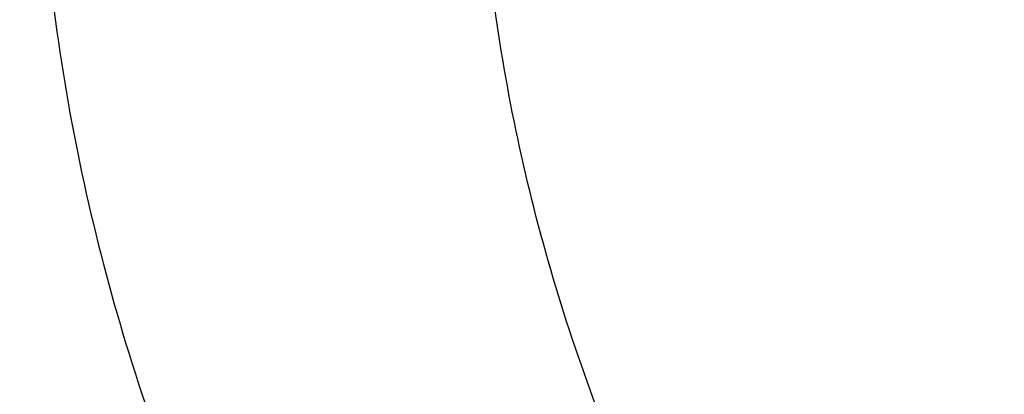
# Model space of a CAD drawing. Units: inches. Extents: x 7.7 to 14.2, y 1 to 17.5.
# Drawn here: x 9.9 to 10.1, y 12.5 to 12.6 of the extents above; entities that cross this region are included whole.
import ezdxf

# ---------------------------------------------------------------- set-up
doc = ezdxf.new("R2010")
doc.units = ezdxf.units.IN
doc.header["$LTSCALE"] = 1.21
doc.header["$MEASUREMENT"] = 0
doc.layers.get('0').update_dxf_attribs({"linetype": 'CONTINUOUS'})

msp = doc.modelspace()

# ---------------------------------------------------------------- linework, layer by layer
at = {"color": 7, "linetype": 'CONTINUOUS'}
for points, knots in [([(13.8925644632, 12.8481799909), (13.8921152982, 12.8138978547), (13.8888437225, 12.7452411083), (13.876863613, 12.6426404516), (13.8578227109, 12.5405982807), (13.8317810995, 12.4393848087), (13.7988122444, 12.3392440443), (13.7589979814, 12.2404198194), (13.7124552096, 12.1431452449), (13.6592923697, 12.047660502), (13.5996542806, 11.9541879317), (13.5336905214, 11.8629473645), (13.4615592553, 11.7741523597), (13.3565567248, 11.6583452444), (13.2104315926, 11.5208804805), (13.0151640125, 11.3703025839), (12.8003533496, 11.2340449755), (12.5680444498, 11.113345343), (12.320417776, 11.0092893486), (12.0597990742, 10.9228234212), (11.7886348137, 10.8547347789), (11.5094713984, 10.8056470283), (11.2249316499, 10.7760115949), (10.9376904606, 10.7661023174), (10.6504493175, 10.7760118927), (10.3659096939, 10.805647549), (10.086746472, 10.8547354906), (9.8155824739, 10.9228243001), (9.5549641107, 11.0092903928), (9.3073378311, 11.1133465122), (9.0750293205, 11.2340461562), (8.8602190432, 11.3703037208), (8.6649518365, 11.5208815278), (8.5188270191, 11.6583462009), (8.4138246912, 11.7741531991), (8.3416935975, 11.8629481444), (8.2757299261, 11.9541885959), (8.2160919768, 12.0476610972), (8.1629292106, 12.1431457399), (8.1163865146, 12.2404202341), (8.0765723249, 12.3392443907), (8.0436035004, 12.4393850834), (8.0175619268, 12.5405984991), (7.9985210451, 12.6426406283), (7.9865409509, 12.7452412618), (7.9832693823, 12.8138979996), (7.9828202205, 12.8481801328)], [0, 0, 0, 0, 0.0129302941, 0.0258984537, 0.0389288419, 0.0520483579, 0.0652842226, 0.0786615654, 0.0922025219, 0.1059270114, 0.1198526741, 0.1339946748, 0.1483655888, 0.1629750558, 0.1929261643, 0.2238846198, 0.2558374425, 0.2887365252, 0.3225029787, 0.3570316407, 0.3921956354, 0.4278509579, 0.4638408806, 0.5000002288, 0.5361595721, 0.5721494817, 0.6078047845, 0.6429687527, 0.6774973801, 0.7112637927, 0.7441628326, 0.7761156114, 0.8070740223, 0.837025087, 0.8516345333, 0.8660054276, 0.8801474106, 0.894073056, 0.90779753, 0.9213384731, 0.9347158049, 0.9479516601, 0.9610711675, 0.9741015496, 0.9870697071, 1, 1, 1, 1]), ([(8.3276923427, 12.7634813166), (8.3276923427, 12.7329969207), (8.3298148053, 12.6719280332), (8.3393308743, 12.5806051687), (8.3551643279, 12.4897387549), (8.3772742246, 12.3995790469), (8.4055866975, 12.3103472307), (8.4400353711, 12.2222655955), (8.4805179214, 12.1355417787), (8.5428382447, 12.0212006249), (8.635734718, 11.8826062512), (8.7684309222, 11.7263740448), (8.9218405337, 11.5803658623), (9.0944408867, 11.4459204797), (9.2845656667, 11.3242438753), (9.4903968605, 11.2164399184), (9.7099755843, 11.1234870605), (9.941217015, 11.0462347254), (10.1819272489, 10.9853936766), (10.4298216181, 10.9415279071), (10.6825449062, 10.9150454932), (10.9376942772, 10.9061907219), (11.1928436073, 10.9150457207), (11.4455667634, 10.9415284016), (11.6934608995, 10.9853944708), (11.9341708465, 11.0462356767), (12.1654119416, 11.123488117), (12.3849902807, 11.2164410401), (12.5908210238, 11.3242450689), (12.780945373, 11.4459216311), (12.9535453408, 11.5803668905), (13.1069546028, 11.7263749149), (13.2396504958, 11.8826069465), (13.3325467376, 12.0212011617), (13.3948669761, 12.1355421569), (13.4353494373, 12.2222658945), (13.4697980604, 12.3103474467), (13.4981105051, 12.3995791862), (13.5202203725, 12.4897388334), (13.5360538173, 12.5806052054), (13.54556988, 12.6719280471), (13.5476923427, 12.7329969253), (13.5476923427, 12.7634813166)], [0, 0, 0, 0, 0.0129508737, 0.0259353962, 0.0389780022, 0.0521049294, 0.0653437254, 0.0787202529, 0.0922574459, 0.1059756693, 0.1340132614, 0.1629608616, 0.1928897366, 0.2238288021, 0.2557673344, 0.288658603, 0.3224241856, 0.3569587834, 0.3921349315, 0.4278075328, 0.463818302, 0.5000002746, 0.536182243, 0.572192998, 0.6078655729, 0.6430416867, 0.6775762443, 0.7113417804, 0.7442329955, 0.7761714725, 0.8071104844, 0.8370393075, 0.8659868597, 0.8940244092, 0.9077426144, 0.9212797918, 0.9346563065, 0.9478950907, 0.9610220078, 0.9740646077, 0.9870491282, 1, 1, 1, 1]), ([(13.5836937922, 12.7303429559), (13.5836937922, 12.6997313039), (13.5815578544, 12.6383997389), (13.5719808513, 12.5466732379), (13.5560428065, 12.4553810508), (13.5337787597, 12.3647695012), (13.5052562587, 12.2750534977), (13.4705361044, 12.1864490451), (13.4297123153, 12.0991612752), (13.3668086511, 11.9839668533), (13.2729547857, 11.8442150245), (13.1387901159, 11.6865490191), (12.9835270314, 11.5390435861), (12.8086894245, 11.4030934638), (12.6159612289, 11.2799598258), (12.4071909142, 11.1707968492), (12.1843766739, 11.0766259709), (11.9496481622, 10.9983320923), (11.7052474681, 10.9366538185), (11.4535092398, 10.8921758466), (11.1968395193, 10.8653205217), (10.9376923427, 10.8563404607), (10.6785451661, 10.8653205217), (10.4218754457, 10.8921758466), (10.1701372174, 10.9366538185), (9.9257365233, 10.9983320923), (9.6910080116, 11.0766259709), (9.4681937713, 11.1707968492), (9.2594234566, 11.2799598258), (9.0666952609, 11.4030934638), (8.8918576541, 11.5390435861), (8.7365945696, 11.6865490191), (8.6024298998, 11.8442150245), (8.5085760344, 11.9839668533), (8.4456723702, 12.0991612752), (8.404848581, 12.1864490451), (8.3701284267, 12.2750534977), (8.3416059257, 12.3647695012), (8.319341879, 12.4553810508), (8.3034038342, 12.5466732379), (8.293826831, 12.6383997389), (8.2916908933, 12.6997313039), (8.2916908933, 12.7303429559)], [0, 0, 0, 0, 0.0128520222, 0.0257406564, 0.0386906604, 0.0517290861, 0.0648850122, 0.0781858023, 0.0916551879, 0.1053141113, 0.1332601284, 0.1621529264, 0.1920625449, 0.2230150361, 0.2549959149, 0.2879543128, 0.3218076344, 0.3564465688, 0.3917398895, 0.4275390122, 0.4636823999, 0.5, 0.5363176001, 0.5724609878, 0.6082601105, 0.6435534312, 0.6781923656, 0.7120456872, 0.7450040851, 0.7769849639, 0.8079374551, 0.8378470736, 0.8667398716, 0.8946858887, 0.9083448121, 0.9218141977, 0.9351149878, 0.9482709139, 0.9613093396, 0.9742593436, 0.9871479778, 1, 1, 1, 1])]:
    msp.add_open_spline(points, degree=3, knots=knots, dxfattribs=at)
at = {"color": 9, "linetype": 'CONTINUOUS'}
for points, knots in [([(7.9976923427, 12.8493267883), (7.9976923427, 12.8153127567), (8.0000652696, 12.7471655747), (8.0107059693, 12.6452471325), (8.0284163117, 12.543813276), (8.0531530037, 12.4431349714), (8.0848452975, 12.3434506588), (8.123423022, 12.2450009292), (8.1687818463, 12.1480125926), (8.2386749365, 12.0200246995), (8.3214285856, 11.8967987946), (8.4155939282, 11.7793865556), (8.5195298335, 11.6634276792), (8.664549634, 11.5256554972), (8.8588064957, 11.3746078747), (9.072951435, 11.2377915415), (9.3049166558, 11.1164985219), (9.5524875811, 11.0118629675), (9.8132973804, 10.9248707029), (10.0848541136, 10.8563408859), (10.364563029, 10.8069213152), (10.6497511324, 10.7770801904), (10.9376923427, 10.7671011888), (11.2256335531, 10.7770801904), (11.5108216565, 10.8069213152), (11.7905305719, 10.8563408859), (12.0620873051, 10.9248707029), (12.3228971044, 11.0118629675), (12.5704680297, 11.1164985219), (12.8024332505, 11.2377915415), (13.0165781897, 11.3746078747), (13.2108350515, 11.5256554972), (13.355854852, 11.6634276792), (13.4597907572, 11.7793865556), (13.5539560998, 11.8967987946), (13.636709749, 12.0200246995), (13.7066028392, 12.1480125926), (13.7519616635, 12.2450009292), (13.7905393879, 12.3434506588), (13.8222316818, 12.4431349714), (13.8469683738, 12.543813276), (13.8646787162, 12.6452471325), (13.8753194159, 12.7471655747), (13.8776923427, 12.8153127567), (13.8776923427, 12.8493267883)], [0, 0, 0, 0, 0.0128521587, 0.025740487, 0.0386898437, 0.0517277808, 0.0648834844, 0.0781841322, 0.0916532367, 0.1053118511, 0.1332572014, 0.1475851227, 0.1621602481, 0.1920692417, 0.2230211075, 0.2550012897, 0.2879589036, 0.3218114728, 0.3564497056, 0.3917422888, 0.4275405994, 0.4636831668, 0.5, 0.5363168332, 0.5724594006, 0.6082577112, 0.6435502944, 0.6781885272, 0.7120410964, 0.7449987103, 0.7769788925, 0.8079307583, 0.8378397519, 0.8524148773, 0.8667427986, 0.8946881489, 0.9083467633, 0.9218158678, 0.9351165156, 0.9482722192, 0.9613101563, 0.974259513, 0.9871478413, 1, 1, 1, 1]), ([(8.3096923427, 12.7497856253), (8.3096923427, 12.7193822333), (8.3118137483, 12.6584679262), (8.3213255947, 12.5673654705), (8.3371552088, 12.4766943754), (8.3592677841, 12.386699285), (8.3875962367, 12.2975936453), (8.4220801792, 12.2095919927), (8.46262623, 12.1228980634), (8.5251019446, 12.0084873392), (8.6183172952, 11.8696862743), (8.7515692097, 11.7130929073), (8.9057760031, 11.5665909868), (9.0794241503, 11.4315657631), (9.2708411733, 11.3092698307), (9.4781911772, 11.2008495161), (9.6994895609, 11.107319306), (9.9326211575, 11.0295580817), (10.17535913, 10.9682994235), (10.4253847123, 10.9241240507), (10.6803082294, 10.8974514326), (10.9376923427, 10.8885324655), (11.1950764561, 10.8974514326), (11.4499999732, 10.9241240507), (11.7000255555, 10.9682994235), (11.942763528, 11.0295580817), (12.1758951245, 11.107319306), (12.3971935083, 11.2008495161), (12.6045435122, 11.3092698307), (12.7959605352, 11.4315657631), (12.9696086823, 11.5665909868), (13.1238154758, 11.7130929073), (13.2570673903, 11.8696862743), (13.3502827409, 12.0084873392), (13.4127584554, 12.1228980634), (13.4533045063, 12.2095919927), (13.4877884488, 12.2975936453), (13.5161169014, 12.386699285), (13.5382294767, 12.4766943754), (13.5540590908, 12.5673654705), (13.5635709372, 12.6584679262), (13.5656923427, 12.7193822333), (13.5656923427, 12.7497856253)], [0, 0, 0, 0, 0.0128520219, 0.0257406551, 0.038690658, 0.0517290829, 0.0648850087, 0.0781857987, 0.0916551842, 0.1053141077, 0.1332601251, 0.162152924, 0.1920625436, 0.2230150361, 0.2549959163, 0.2879543156, 0.3218076384, 0.3564465735, 0.3917398943, 0.4275390164, 0.4636824026, 0.5, 0.5363175974, 0.5724609836, 0.6082601057, 0.6435534265, 0.6781923616, 0.7120456844, 0.7450040837, 0.7769849639, 0.8079374564, 0.837847076, 0.8667398749, 0.8946858923, 0.9083448158, 0.9218142013, 0.9351149913, 0.9482709171, 0.961309342, 0.9742593449, 0.9871479781, 1, 1, 1, 1]), ([(13.5194055654, 12.7423027322), (13.5194055654, 12.7124348331), (13.5173215242, 12.6525934058), (13.5079772095, 12.5630955315), (13.4924264008, 12.4740214197), (13.4707032924, 12.3856114056), (13.4428737868, 12.2980751763), (13.4089972076, 12.2116234902), (13.3691652913, 12.1264564953), (13.3077899571, 12.0140608795), (13.2162164021, 11.8777045083), (13.0853114444, 11.7238692095), (12.9338206847, 11.5799476172), (12.7632309901, 11.4473005834), (12.575185382, 11.3271586406), (12.3714874193, 11.2206479253), (12.1540867476, 11.1287650557), (11.9250612788, 11.0523734338), (11.6865986307, 10.9921937192), (11.4409767303, 10.9487964047), (11.1905431632, 10.9225935698), (10.9376923378, 10.9138316923), (10.6848415124, 10.9225935703), (10.434407945, 10.948796406), (10.1887860456, 10.9921937215), (9.9503233998, 11.0523734356), (9.7212979336, 11.1287650574), (9.5038972627, 11.2206479269), (9.3001993, 11.3271586427), (9.1121536917, 11.4473005858), (8.9415639975, 11.5799476203), (8.7900732375, 11.7238692131), (8.6591682801, 11.8777045125), (8.5675947256, 12.0140608842), (8.5062193913, 12.1264565006), (8.4663874755, 12.2116234966), (8.4325108962, 12.2980751831), (8.4046813911, 12.3856114122), (8.3829582838, 12.4740214249), (8.3674074752, 12.5630955345), (8.358063161, 12.6525934069), (8.3559791201, 12.7124348334), (8.3559791201, 12.7423027322)], [0, 0, 0, 0, 0.0128520218, 0.025740655, 0.0386906578, 0.0517290829, 0.0648850089, 0.078185799, 0.0916551844, 0.1053141078, 0.1332601252, 0.162152924, 0.1920625435, 0.223015036, 0.2549959162, 0.2879543153, 0.3218076381, 0.3564465738, 0.3917398951, 0.4275390172, 0.4636824032, 0.5000000007, 0.5363175982, 0.5724609843, 0.6082601064, 0.6435534273, 0.6781923624, 0.7120456852, 0.7450040845, 0.7769849646, 0.8079374571, 0.8378470768, 0.8667398756, 0.8946858929, 0.9083448164, 0.921814202, 0.9351149922, 0.9482709181, 0.961309343, 0.9742593454, 0.9871479783, 1, 1, 1, 1]), ([(8.3855340744, 12.7398529914), (8.3855340744, 12.7103270142), (8.387594258, 12.65117064), (8.3968316008, 12.5626973205), (8.4122043865, 12.4746429128), (8.4336788123, 12.3872450005), (8.461189731, 12.3007108697), (8.4946784977, 12.2152488659), (8.5340544257, 12.1310568456), (8.5947271471, 12.0199479124), (8.6852523858, 11.8851525221), (8.814658769, 11.7330782997), (8.9644152923, 11.5908042936), (9.1330521091, 11.459675777), (9.3189450078, 11.3409091959), (9.5203110759, 11.2356177946), (9.735222986, 11.1447867827), (9.9616266131, 11.0692696777), (10.1973593848, 11.0097788896), (10.4401694521, 10.9668783787), (10.6877361044, 10.9409755083), (10.9376923424, 10.9323139348), (11.1876485804, 10.9409755082), (11.4352152327, 10.9668783786), (11.6780253001, 11.0097788895), (11.9137580719, 11.0692696775), (12.1401616988, 11.1447867826), (12.3550736091, 11.2356177943), (12.5564396773, 11.3409091957), (12.7423325761, 11.4596757767), (12.9109693928, 11.5908042933), (13.0607259161, 11.7330782993), (13.1901322994, 11.8851525218), (13.2806575382, 12.019947912), (13.3413302595, 12.1310568452), (13.3807061876, 12.2152488655), (13.4141949543, 12.3007108692), (13.441705873, 12.3872449999), (13.4631802989, 12.4746429123), (13.4785530846, 12.5626973201), (13.4877904274, 12.6511706398), (13.489850611, 12.7103270142), (13.489850611, 12.7398529914)], [0, 0, 0, 0, 0.0128520218, 0.025740655, 0.0386906577, 0.0517290825, 0.0648850084, 0.0781857985, 0.091655184, 0.1053141076, 0.133260125, 0.1621529238, 0.1920625435, 0.223015036, 0.2549959162, 0.2879543155, 0.3218076382, 0.3564465734, 0.3917398942, 0.4275390164, 0.4636824025, 0.5, 0.5363175974, 0.5724609835, 0.6082601057, 0.6435534265, 0.6781923616, 0.7120456845, 0.7450040838, 0.776984964, 0.8079374565, 0.8378470761, 0.866739875, 0.8946858924, 0.9083448159, 0.9218142015, 0.9351149916, 0.9482709174, 0.9613093423, 0.974259345, 0.9871479782, 1, 1, 1, 1]), ([(8.2835615781, 12.7326211617), (8.2835615781, 12.7019154622), (8.2857040772, 12.6403954712), (8.2953105019, 12.5483871644), (8.3112975133, 12.4568145072), (8.3336299586, 12.3659245764), (8.3622400871, 12.2759329403), (8.3970669108, 12.1870562686), (8.4380161197, 12.099500323), (8.5011130436, 11.9839519885), (8.5952552543, 11.8437707951), (8.729832121, 11.6856203868), (8.8855722255, 11.5376617664), (9.0609469932, 11.4012939581), (9.2542673165, 11.2777820112), (9.4636790458, 11.1682836503), (9.6871778465, 11.0738234494), (9.9226275202, 10.9952890286), (10.1677790882, 10.9334212625), (10.4202907282, 10.8888066446), (10.6777490042, 10.861868815), (10.9376923427, 10.8528611647), (11.1976356813, 10.861868815), (11.4550939573, 10.8888066446), (11.7076055973, 10.9334212625), (11.9527571652, 10.9952890286), (12.1882068389, 11.0738234494), (12.4117056397, 11.1682836503), (12.621117369, 11.2777820112), (12.8144376923, 11.4012939581), (12.98981246, 11.5376617664), (13.1455525645, 11.6856203868), (13.2801294312, 11.8437707951), (13.3742716419, 11.9839519885), (13.4373685658, 12.099500323), (13.4783177747, 12.1870562686), (13.5131445984, 12.2759329403), (13.5417547268, 12.3659245764), (13.5640871722, 12.4568145072), (13.5800741835, 12.5483871644), (13.5896806082, 12.6403954712), (13.5918231074, 12.7019154622), (13.5918231074, 12.7326211617)], [0, 0, 0, 0, 0.0128520219, 0.0257406551, 0.038690658, 0.0517290829, 0.0648850087, 0.0781857987, 0.0916551842, 0.1053141077, 0.1332601251, 0.162152924, 0.1920625436, 0.2230150361, 0.2549959163, 0.2879543156, 0.3218076384, 0.3564465735, 0.3917398943, 0.4275390164, 0.4636824026, 0.5, 0.5363175974, 0.5724609836, 0.6082601057, 0.6435534265, 0.6781923616, 0.7120456844, 0.7450040837, 0.7769849639, 0.8079374564, 0.837847076, 0.8667398749, 0.8946858923, 0.9083448158, 0.9218142013, 0.9351149913, 0.9482709171, 0.961309342, 0.9742593449, 0.9871479781, 1, 1, 1, 1]), ([(8.4592826878, 12.7325575577), (8.4592826878, 12.7038847804), (8.4612833386, 12.6464378238), (8.470253753, 12.5605210818), (8.4851823184, 12.4750111465), (8.5060362063, 12.3901387344), (8.5327521533, 12.306105142), (8.5652732099, 12.2231126956), (8.6035113085, 12.1413535347), (8.6624307965, 12.0334552681), (8.7503401659, 11.9025550017), (8.8760071485, 11.754875202), (9.0214362222, 11.6167124258), (9.1852000139, 11.4893730727), (9.365721246, 11.3740384377), (9.5612685259, 11.271789596), (9.7699702198, 11.1835832883), (9.9898315595, 11.1102483681), (10.2187524635, 11.0524766593), (10.4545461537, 11.0108158256), (10.69495898, 10.985661459), (10.9376923412, 10.9772501752), (11.1804257023, 10.9856614588), (11.4208385287, 11.0108158252), (11.656632219, 11.0524766587), (11.8855531233, 11.1102483672), (12.1054144629, 11.1835832873), (12.314116157, 11.2717895948), (12.5096634372, 11.3740384364), (12.6901846696, 11.4893730713), (12.8539484613, 11.6167124242), (12.9993775352, 11.7548752001), (13.1250445181, 11.9025549999), (13.2129538879, 12.0334552663), (13.2718733759, 12.1413535329), (13.3101114747, 12.2231126935), (13.3426325313, 12.3061051394), (13.3693484785, 12.3901387315), (13.3902023667, 12.4750111439), (13.4051309319, 12.5605210801), (13.4141013467, 12.646437823), (13.4161019977, 12.7038847802), (13.4161019977, 12.7325575577)], [0, 0, 0, 0, 0.0128520216, 0.0257406543, 0.0386906566, 0.0517290814, 0.0648850074, 0.0781857977, 0.0916551834, 0.1053141069, 0.1332601242, 0.1621529231, 0.1920625428, 0.2230150354, 0.2549959156, 0.2879543149, 0.3218076378, 0.356446573, 0.3917398939, 0.427539016, 0.4636824022, 0.4999999998, 0.5363175973, 0.5724609834, 0.6082601057, 0.6435534266, 0.6781923618, 0.7120456847, 0.745004084, 0.7769849642, 0.8079374568, 0.8378470765, 0.8667398754, 0.8946858928, 0.9083448163, 0.921814202, 0.9351149922, 0.9482709182, 0.961309343, 0.9742593454, 0.9871479783, 1, 1, 1, 1]), ([(13.0088329963, 12.7122387991), (13.0088329963, 12.6882786212), (13.0071608474, 12.6402726239), (12.9996641377, 12.5684745627), (12.9871898052, 12.4970146226), (12.9697623615, 12.4260883268), (12.9474354662, 12.3558620248), (12.9109761825, 12.2628121068), (12.8530750262, 12.1488613506), (12.7656076347, 12.0186383549), (12.6605857009, 11.8952134097), (12.5390570625, 11.779757348), (12.4022038279, 11.6733416831), (12.2513459162, 11.5769616243), (12.0879323354, 11.491514988), (11.9135266528, 11.4178021257), (11.7297946756, 11.3565171193), (11.5384910033, 11.308240649), (11.3414444179, 11.2734267588), (11.1405381244, 11.252404451), (10.9376923425, 11.2453739396), (10.7348465607, 11.2524044511), (10.5339402672, 11.2734267588), (10.3368936818, 11.3082406491), (10.1455900094, 11.3565171194), (9.9618580322, 11.4178021259), (9.7874523497, 11.4915149882), (9.6240387689, 11.5769616245), (9.4731808572, 11.6733416834), (9.3363276227, 11.7797573483), (9.2147989843, 11.89521341), (9.1097770506, 12.0186383551), (9.0223096592, 12.1488613508), (8.9644085029, 12.2628121068), (8.9279492193, 12.3558620247), (8.905622324, 12.4260883268), (8.8881948803, 12.4970146227), (8.8757205477, 12.5684745628), (8.8682238381, 12.6402726239), (8.8665516892, 12.6882786212), (8.8665516892, 12.7122387991)], [0, 0, 0, 0, 0.0128518809, 0.0257408525, 0.0386915965, 0.0517306327, 0.0648868914, 0.078187838, 0.1053036674, 0.1332505212, 0.1621440276, 0.1920543866, 0.2230077061, 0.2549895154, 0.2879487597, 0.3218029017, 0.3564427566, 0.3917370781, 0.4275371261, 0.463681417, 0.5, 0.5363185831, 0.5724628739, 0.608262922, 0.6435572435, 0.6781970984, 0.7120512404, 0.7450104847, 0.7769922939, 0.8079456135, 0.8378559724, 0.8667494789, 0.8946963326, 0.9218121619, 0.9351131086, 0.9482693673, 0.9613084036, 0.9742591476, 0.9871481191, 1, 1, 1, 1]), ([(8.8997055255, 12.7102569025), (8.8997055255, 12.6866802677), (8.9013509074, 12.6394427277), (8.9087276132, 12.5687939758), (8.9210022626, 12.4984779325), (8.9381507362, 12.4286869911), (8.9601202331, 12.3595848383), (8.9959958938, 12.2680244193), (9.0529701959, 12.1558977328), (9.1390374508, 12.0277592851), (9.2423782433, 11.9063100679), (9.361961509, 11.792702172), (9.4966240618, 11.6879899585), (9.6450671117, 11.5931527059), (9.8058648455, 11.5090738588), (9.9774787246, 11.436540957), (10.1582696075, 11.3762369719), (10.3465109815, 11.3287332883), (10.5404033387, 11.2944766823), (10.7380936197, 11.2737908897), (10.9376923426, 11.2668729192), (11.1372910654, 11.2737908896), (11.3349813464, 11.2944766823), (11.5288737036, 11.3287332882), (11.7171150775, 11.3762369717), (11.8979059605, 11.4365409569), (12.0695198397, 11.5090738586), (12.2303175735, 11.5931527057), (12.3787606233, 11.6879899583), (12.5134231763, 11.7927021718), (12.633006442, 11.9063100677), (12.7363472345, 12.0277592849), (12.8224144896, 12.1558977327), (12.8793887917, 12.2680244193), (12.9152644524, 12.3595848384), (12.9372339494, 12.428686991), (12.9543824228, 12.4984779324), (12.9666570722, 12.5687939757), (12.9740337781, 12.6394427276), (12.97567916, 12.6866802677), (12.97567916, 12.7102569025)], [0, 0, 0, 0, 0.0128518809, 0.0257408525, 0.0386915965, 0.0517306327, 0.0648868914, 0.0781878381, 0.1053036674, 0.1332505211, 0.1621440276, 0.1920543865, 0.2230077061, 0.2549895153, 0.2879487597, 0.3218029016, 0.3564427565, 0.391737078, 0.4275371261, 0.4636814169, 0.5, 0.536318583, 0.5724628739, 0.6082629219, 0.6435572434, 0.6781970983, 0.7120512403, 0.7450104846, 0.7769922939, 0.8079456134, 0.8378559724, 0.8667494788, 0.8946963326, 0.9218121619, 0.9351131086, 0.9482693673, 0.9613084035, 0.9742591475, 0.9871481191, 1, 1, 1, 1]), ([(12.5810282523, 12.6891355003), (12.5810282523, 12.6701252417), (12.5797012745, 12.6320359993), (12.5737526472, 12.5750685056), (12.5638559517, 12.5183677014), (12.5500278381, 12.4620904042), (12.5323122971, 12.4063695911), (12.5033848139, 12.3325396145), (12.4574421676, 12.2421268859), (12.388041861, 12.1388021711), (12.3047132926, 12.0408708518), (12.2082876591, 11.9492620485), (12.0997007325, 11.8648287502), (11.9800035401, 11.788356366), (11.8503447611, 11.7205577134), (11.7119633139, 11.6620706559), (11.5661813608, 11.6134465388), (11.4143928267, 11.5751408712), (11.2580475643, 11.547516119), (11.098639284, 11.530837368), (10.9376923426, 11.5252607406), (10.7767454013, 11.530837368), (10.617337121, 11.547516119), (10.4609918585, 11.5751408712), (10.3092033244, 11.6134465389), (10.1634213714, 11.662070656), (10.0250399243, 11.7205577135), (9.8953811452, 11.7883563661), (9.7756839528, 11.8648287503), (9.6670970263, 11.9492620487), (9.5706713927, 12.0408708519), (9.4873428244, 12.1388021712), (9.4179425178, 12.242126886), (9.3719998715, 12.3325396147), (9.3430723883, 12.4063695913), (9.3253568473, 12.4620904045), (9.3115287337, 12.5183677015), (9.3016320382, 12.5750685057), (9.295683411, 12.6320359994), (9.2943564332, 12.6701252418), (9.2943564332, 12.6891355003)], [0, 0, 0, 0, 0.0128513266, 0.0257402645, 0.0386914408, 0.0517308227, 0.0648871304, 0.0781878528, 0.1053036191, 0.1332505708, 0.1621439872, 0.1920543391, 0.2230077702, 0.2549895348, 0.287948694, 0.3218028922, 0.3564428168, 0.39173706, 0.4275370898, 0.4636814478, 0.5, 0.5363185523, 0.5724629102, 0.60826294, 0.6435571832, 0.6781971079, 0.7120513061, 0.7450104652, 0.7769922299, 0.8079456609, 0.8378560128, 0.8667494293, 0.894696381, 0.9218121472, 0.9351128697, 0.9482691774, 0.9613085592, 0.9742597356, 0.9871486734, 1, 1, 1, 1]), ([(9.3275544437, 12.6875662989), (9.3275544437, 12.6689400779), (9.3288546144, 12.6316202991), (9.3346830699, 12.5758036398), (9.3443798363, 12.5202482824), (9.3579285999, 12.4651078766), (9.3752862587, 12.4105127129), (9.4036293606, 12.3381742197), (9.448643892, 12.2495879727), (9.5166422015, 12.1483505821), (9.5982873997, 12.052397632), (9.6927650814, 11.9626394729), (9.7991583786, 11.879911862), (9.9164374965, 11.8049843422), (10.0434769611, 11.7385553306), (10.1790628819, 11.6812498051), (10.3218998066, 11.6336079728), (10.4706219698, 11.5960761409), (10.6238088083, 11.5690094528), (10.7799967866, 11.5526676392), (10.9376923426, 11.5472036686), (11.0953878987, 11.5526676392), (11.251575877, 11.5690094527), (11.4047627154, 11.5960761408), (11.5534848787, 11.6336079728), (11.6963218034, 11.681249805), (11.8319077243, 11.7385553305), (11.9589471888, 11.8049843421), (12.0762263068, 11.879911862), (12.1826196039, 11.9626394727), (12.2770972857, 12.0523976318), (12.3587424839, 12.148350582), (12.4267407934, 12.2495879725), (12.4717553248, 12.3381742196), (12.5000984267, 12.4105127127), (12.5174560855, 12.4651078764), (12.5310048491, 12.5202482822), (12.5407016155, 12.5758036397), (12.546530071, 12.631620299), (12.5478302418, 12.6689400779), (12.5478302418, 12.6875662989)], [0, 0, 0, 0, 0.0128513266, 0.0257402645, 0.0386914408, 0.0517308226, 0.0648871304, 0.0781878528, 0.105303619, 0.1332505708, 0.1621439872, 0.1920543391, 0.2230077701, 0.2549895348, 0.2879486939, 0.3218028921, 0.3564428168, 0.39173706, 0.4275370898, 0.4636814477, 0.5, 0.5363185522, 0.5724629102, 0.60826294, 0.6435571832, 0.6781971078, 0.712051306, 0.7450104652, 0.7769922298, 0.8079456609, 0.8378560128, 0.8667494292, 0.8946963809, 0.9218121471, 0.9351128696, 0.9482691773, 0.9613085592, 0.9742597355, 0.9871486734, 1, 1, 1, 1]), ([(12.1532183546, 12.6713748424), (12.1532183546, 12.6573150589), (12.1522363985, 12.6291432806), (12.1478357772, 12.5870073279), (12.1405163058, 12.5450642064), (12.1268202099, 12.4893128334), (12.1023163491, 12.4204428168), (12.0618044089, 12.3407439427), (12.0104722457, 12.2643079), (11.948837612, 12.1918723841), (11.8775117166, 12.1241143081), (11.7971948627, 12.061660088), (11.7086591893, 12.0050943399), (11.6127530667, 11.9549484551), (11.5103969729, 11.9116864502), (11.402566986, 11.8757190868), (11.2902930932, 11.8473875014), (11.174649346, 11.826953833), (11.0567399494, 11.8146162866), (10.9376923427, 11.8104924812), (10.818644736, 11.8146162866), (10.7007353394, 11.8269538331), (10.5850915921, 11.8473875014), (10.4728176994, 11.8757190868), (10.3649877125, 11.9116864502), (10.2626316186, 11.9549484551), (10.1667254961, 12.00509434), (10.0781898227, 12.0616600881), (9.9978729688, 12.1241143081), (9.9265470734, 12.1918723842), (9.8649124397, 12.2643079), (9.8135802765, 12.3407439428), (9.7730683364, 12.4204428169), (9.7485644756, 12.4893128335), (9.7348683797, 12.5450642065), (9.7275489083, 12.587007328), (9.723148287, 12.6291432806), (9.7221663308, 12.657315059), (9.7221663308, 12.6713748424)], [0, 0, 0, 0, 0.012850295, 0.025739395, 0.0386918629, 0.051732612, 0.0781761434, 0.105292252, 0.133240118, 0.1621343468, 0.192045692, 0.222999856, 0.2549824887, 0.2879427568, 0.3217978151, 0.3564386895, 0.3917340193, 0.4275350206, 0.4636804145, 0.5, 0.5363195855, 0.5724649794, 0.6082659808, 0.6435613105, 0.6782021849, 0.7120572432, 0.7450175113, 0.777000144, 0.8079543081, 0.8378656532, 0.866759882, 0.8947077481, 0.9218238566, 0.9482673881, 0.9613081371, 0.9742606051, 0.987149705, 1, 1, 1, 1]), ([(9.7553982082, 12.6702183361), (9.7553982082, 12.6428426333), (9.7582833195, 12.6016108738), (9.7677530335, 12.5473634421), (9.7810746149, 12.4931323603), (9.8049085873, 12.4261471759), (9.8443129395, 12.348626579), (9.8942417101, 12.2742804417), (9.9541912827, 12.2038252257), (10.0235671637, 12.1379196362), (10.1016881947, 12.0771728795), (10.1878033468, 12.022153612), (10.2810874435, 11.9733786903), (10.3806451726, 11.9312994473), (10.4855271412, 11.8963154137), (10.5947315215, 11.8687583997), (10.7072136261, 11.8488833778), (10.8218994384, 11.8368831337), (10.9376923427, 11.832872071), (11.053485247, 11.8368831337), (11.1681710593, 11.8488833778), (11.2806531638, 11.8687583997), (11.3898575441, 11.8963154137), (11.4947395128, 11.9312994473), (11.5942972419, 11.9733786902), (11.6875813386, 12.0221536119), (11.7736964907, 12.0771728794), (11.8518175217, 12.1379196362), (11.9211934027, 12.2038252256), (11.9811429753, 12.2742804417), (12.031071746, 12.3486265789), (12.0704760982, 12.4261471758), (12.0943100706, 12.4931323602), (12.107631652, 12.547363442), (12.1171013659, 12.6016108737), (12.1199864772, 12.6428426332), (12.1199864772, 12.6702183361)], [0, 0, 0, 0, 0.0257247903, 0.0386776571, 0.0517188077, 0.0781631534, 0.1052800971, 0.1332288238, 0.1621239424, 0.1920362086, 0.2229913259, 0.2549749435, 0.2879362266, 0.3217923274, 0.3564342686, 0.3917306852, 0.4275327891, 0.4636792961, 0.5, 0.5363207039, 0.5724672109, 0.6082693147, 0.6435657314, 0.6782076726, 0.7120637734, 0.7450250564, 0.7770086741, 0.8079637914, 0.8378760576, 0.8667711762, 0.8947199029, 0.9218368465, 0.9482811923, 0.9613223429, 0.9742752097, 1, 1, 1, 1]), ([(9.8949906033, 12.6319198613), (9.8957389105, 12.617593104), (9.8984250652, 12.5889054421), (9.9059711493, 12.546196396), (9.9170299505, 12.5038765968), (9.9315513111, 12.4620981134), (9.9494847717, 12.4209983184), (9.970771949, 12.3807156968), (9.9953287331, 12.341383311), (10.013649595, 12.3161327922), (10.0233054115, 12.3037118038)], [0, 0, 0, 0, 0.1202612384, 0.2412144388, 0.3631848913, 0.4865342882, 0.6116114875, 0.7387236791, 0.8681173744, 1, 1, 1, 1]), ([(10.1226858259, 12.3428549061), (10.1062322003, 12.3642810408), (10.0765469711, 12.4085629645), (10.04231291, 12.4795347894), (10.0197235006, 12.5529140597), (10.0126165673, 12.6030449467), (10.011118104, 12.6279757656)], [0, 0, 0, 0, 0.2610135413, 0.5132416271, 0.7586871808, 1, 1, 1, 1])]:
    msp.add_open_spline(points, degree=3, knots=knots, dxfattribs=at)

doc.saveas('drawing.dxf')
